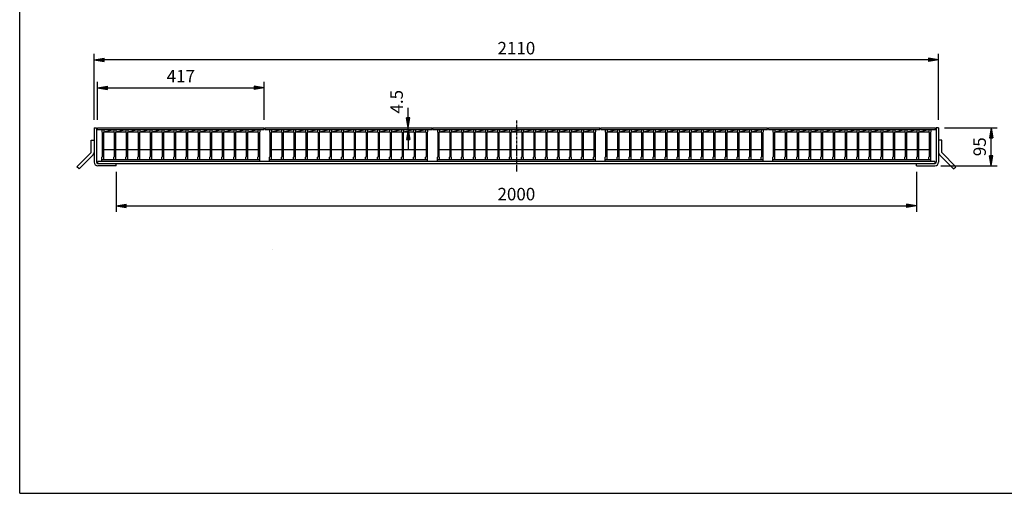
# Model space of a CAD drawing. Extents: x 50 to 3850, y 100 to 2800.
# Drawn here: x 50 to 2511, y 100 to 1284 of the extents above; entities that cross this region are included whole.
import ezdxf

# ---------------------------------------------------------------- set-up
doc = ezdxf.new("R2010")
doc.units = 0
doc.header["$LTSCALE"] = 0.2
doc.linetypes.add('CENTER', pattern=[50.8, 31.75, -6.35, 6.35, -6.35])
doc.layers.get('0').update_dxf_attribs({"linetype": 'CONTINUOUS'})
doc.layers.get('DEFPOINTS').update_dxf_attribs({"linetype": 'CONTINUOUS'})
for name, color, linetype in [('LAY-10', 7, 'CONTINUOUS'), ('LAY-20', 7, 'CONTINUOUS'), ('LAY-255', 7, 'CONTINUOUS')]:
    doc.layers.add(name, color=color, linetype=linetype)
doc.styles.add('EXCADDIM1', font='simplex', dxfattribs={"width": 0.84, "bigfont": 'bigfont'})
doc.styles.get("Standard").update_dxf_attribs({"font": 'simplex', "bigfont": 'bigfont'})
doc.dimstyles.new('ISO-25', dxfattribs={"dimtxt": 2.5, "dimasz": 2.5, "dimexe": 1.25, "dimexo": 0.625, "dimtad": 1, "dimtxsty": 'STANDARD', "dimcen": 2.5, "dimazin": 3, "dimtfac": 1, "dimtmove": 0, "dimatfit": 3})

# ---------------------------------------------------------------- blocks, each defined once
blk = doc.blocks.new('EX_BNORM')
at = {"color": 0, "linetype": 'CONTINUOUS'}
for p, q in [((0, 0), (-1, 0.167)), ((-1, 0.167), (-1, -0.167)), ((0, 0), (-1, 0.083)), ((0, 0), (-1, 0)), ((0, 0), (-1, -0.167)), ((0, 0), (-1, -0.083))]:
    blk.add_line(p, q, dxfattribs=at)
blk = doc.blocks.new('*D17')
at = {"layer": 'DEFPOINTS', "color": 0}
for p in [(1021, 1014.2), (1021, 1014.2), (1021, 1009.7)]:
    blk.add_point(p, dxfattribs=at)
at = {"layer": 'LAY-10', "color": 4, "linetype": 'CONTINUOUS'}
for p, q in [((1021, 1039.2), (1021, 1064.2)), ((1021, 1009.7), (1021, 1014.2)), ((1021, 984.7), (1021, 959.7))]:
    blk.add_line(p, q, dxfattribs=at)
at = {"layer": 'LAY-10', "color": 4, "xscale": 25, "yscale": 25, "zscale": 25}
for p, rotation in [((1021, 1014.2), 270), ((1021, 1009.7), 90)]:
    blk.add_blockref('EX_BNORM', p, dxfattribs=dict(at, rotation=rotation))
at = {"layer": 'LAY-10', "color": 7, "insert": (996, 1079.2), "char_height": 31.18, "attachment_point": 5, "rotation": 90, "style": 'EXCADDIM1'}
blk.add_mtext('4.5', dxfattribs=at)
blk = doc.blocks.new('*D18')
at = {"layer": 'DEFPOINTS', "color": 0}
for p in [(236.2, 1184.2), (236.2, 1019.2), (2346.2, 1019.2)]:
    blk.add_point(p, dxfattribs=at)
at = {"layer": 'LAY-20', "color": 4, "linetype": 'CONTINUOUS'}
for p, q in [((236.2, 1034.2), (236.2, 1199.2)), ((2321.2, 1184.2), (261.2, 1184.2)), ((2346.2, 1034.2), (2346.2, 1199.2))]:
    blk.add_line(p, q, dxfattribs=at)
at = {"layer": 'LAY-20', "color": 4, "xscale": 25, "yscale": 25, "zscale": 25, "rotation": 180}
blk.add_blockref('EX_BNORM', (236.2, 1184.2), dxfattribs=at)
at = {"layer": 'LAY-20', "color": 4, "xscale": 25, "yscale": 25, "zscale": 25}
blk.add_blockref('EX_BNORM', (2346.2, 1184.2), dxfattribs=at)
at = {"layer": 'LAY-20', "color": 7, "insert": (1291.2, 1209.2), "char_height": 31.18, "attachment_point": 5, "style": 'EXCADDIM1'}
blk.add_mtext('2110', dxfattribs=at)
blk = doc.blocks.new('*D19')
at = {"layer": 'DEFPOINTS', "color": 0}
for p in [(661.2, 1114.2), (244.2, 1019.2), (661.2, 1019.2)]:
    blk.add_point(p, dxfattribs=at)
at = {"layer": 'LAY-20', "color": 4, "linetype": 'CONTINUOUS'}
for p, q in [((244.2, 1034.2), (244.2, 1129.2)), ((269.2, 1114.2), (636.2, 1114.2)), ((661.2, 1034.2), (661.2, 1129.2))]:
    blk.add_line(p, q, dxfattribs=at)
at = {"layer": 'LAY-20', "color": 4, "xscale": 25, "yscale": 25, "zscale": 25, "rotation": 180}
blk.add_blockref('EX_BNORM', (244.2, 1114.2), dxfattribs=at)
at = {"layer": 'LAY-20', "color": 4, "xscale": 25, "yscale": 25, "zscale": 25}
blk.add_blockref('EX_BNORM', (661.2, 1114.2), dxfattribs=at)
at = {"layer": 'LAY-20', "color": 7, "insert": (452.7, 1139.2), "char_height": 31.18, "attachment_point": 5, "style": 'EXCADDIM1'}
blk.add_mtext('417', dxfattribs=at)
blk = doc.blocks.new('*D20')
at = {"layer": 'DEFPOINTS', "color": 0}
for p in [(2346.2, 1014.2), (2478.1, 1014.2), (2337.2, 919.2)]:
    blk.add_point(p, dxfattribs=at)
at = {"layer": 'LAY-20', "color": 4, "linetype": 'CONTINUOUS'}
for p, q in [((2361.2, 1014.2), (2493.1, 1014.2)), ((2478.1, 944.2), (2478.1, 989.2)), ((2352.2, 919.2), (2493.1, 919.2))]:
    blk.add_line(p, q, dxfattribs=at)
at = {"layer": 'LAY-20', "color": 4, "xscale": 25, "yscale": 25, "zscale": 25}
for p, rotation in [((2478.1, 1014.2), 90), ((2478.1, 919.2), 270)]:
    blk.add_blockref('EX_BNORM', p, dxfattribs=dict(at, rotation=rotation))
at = {"layer": 'LAY-20', "color": 7, "insert": (2453.1, 966.7), "char_height": 31.18, "attachment_point": 5, "rotation": 90, "style": 'EXCADDIM1'}
blk.add_mtext('95', dxfattribs=at)
blk = doc.blocks.new('*D21')
at = {"layer": 'DEFPOINTS', "color": 0}
for p in [(291.3, 919.2), (2291.2, 919.2), (2291.2, 819.2)]:
    blk.add_point(p, dxfattribs=at)
at = {"layer": 'LAY-20', "color": 4, "linetype": 'CONTINUOUS'}
for p, q in [((291.3, 904.2), (291.3, 804.2)), ((2291.2, 904.2), (2291.2, 804.2)), ((316.3, 819.2), (2266.2, 819.2))]:
    blk.add_line(p, q, dxfattribs=at)
at = {"layer": 'LAY-20', "color": 4, "xscale": 25, "yscale": 25, "zscale": 25, "rotation": 180}
blk.add_blockref('EX_BNORM', (291.3, 819.2), dxfattribs=at)
at = {"layer": 'LAY-20', "color": 4, "xscale": 25, "yscale": 25, "zscale": 25}
blk.add_blockref('EX_BNORM', (2291.2, 819.2), dxfattribs=at)
at = {"layer": 'LAY-20', "color": 7, "insert": (1291.2, 844.2), "char_height": 31.18, "attachment_point": 5, "style": 'EXCADDIM1'}
blk.add_mtext('2000', dxfattribs=at)

msp = doc.modelspace()

# ---------------------------------------------------------------- linework, layer by layer
at = {"layer": 'LAY-10', "color": 7, "linetype": 'CONTINUOUS'}
for p, q in [((236.25, 1014.18), (236.25, 928.18)), ((236.25, 1014.18), (242.25, 1014.18)), ((242.25, 1014.18), (242.25, 928.18)), ((244.25, 1009.68), (244.25, 1014.18)), ((244.25, 1014.18), (661.25, 1014.18)), ((244.25, 1009.68), (661.25, 1009.68)), ((255.25, 1009.68), (255.25, 1003.68)), ((260.25, 1009.68), (260.25, 1003.68)), ((260.25, 1003.68), (285.25, 1009.68)), ((285.25, 1009.68), (285.25, 1003.68)), ((290.25, 1009.68), (290.25, 1003.68)), ((290.25, 1003.68), (315.25, 1009.68)), ((315.25, 1009.68), (315.25, 1003.68)), ((320.25, 1009.68), (320.25, 1003.68)), ((320.25, 1003.68), (345.25, 1009.68)), ((345.25, 1009.68), (345.25, 1003.68)), ((350.25, 1009.68), (350.25, 1003.68)), ((350.25, 1003.68), (375.25, 1009.68)), ((375.25, 1009.68), (375.25, 1003.68)), ((380.25, 1009.68), (380.25, 1003.68)), ((380.25, 1003.68), (405.25, 1009.68)), ((405.25, 1009.68), (405.25, 1003.68)), ((410.25, 1009.68), (410.25, 1003.68)), ((410.25, 1003.68), (435.25, 1009.68)), ((435.25, 1009.68), (435.25, 1003.68)), ((440.25, 1009.68), (440.25, 1003.68)), ((440.25, 1003.68), (465.25, 1009.68)), ((465.25, 1009.68), (465.25, 1003.68)), ((470.25, 1009.68), (470.25, 1003.68)), ((470.25, 1003.68), (495.25, 1009.68)), ((495.25, 1009.68), (495.25, 1003.68)), ((500.25, 1009.68), (500.25, 1003.68)), ((500.25, 1003.68), (525.25, 1009.68)), ((525.25, 1009.68), (525.25, 1003.68)), ((530.25, 1009.68), (530.25, 1003.68)), ((530.25, 1003.68), (555.25, 1009.68)), ((555.25, 1009.68), (555.25, 1003.68)), ((560.25, 1009.68), (560.25, 1003.68)), ((560.25, 1003.68), (585.25, 1009.68)), ((585.25, 1009.68), (585.25, 1003.68)), ((590.25, 1009.68), (590.25, 1003.68)), ((590.25, 1003.68), (615.25, 1009.68)), ((615.25, 1009.68), (615.25, 1003.68)), ((620.25, 1009.68), (620.25, 1003.68)), ((620.25, 1003.68), (645.25, 1009.68)), ((645.25, 1009.68), (645.25, 1003.68)), ((650.25, 1009.68), (650.25, 1003.68)), ((661.25, 1009.68), (661.25, 1014.18)), ((663.5, 1014.18), (1080.5, 1014.18)), ((663.5, 1009.68), (663.5, 1014.18)), ((663.5, 1009.68), (1080.5, 1009.68)), ((674.5, 1009.68), (674.5, 1003.68)), ((679.5, 1009.68), (679.5, 1003.68)), ((679.5, 1003.68), (704.5, 1009.68)), ((704.5, 1009.68), (704.5, 1003.68)), ((709.5, 1009.68), (709.5, 1003.68)), ((709.5, 1003.68), (734.5, 1009.68)), ((734.5, 1009.68), (734.5, 1003.68)), ((739.5, 1009.68), (739.5, 1003.68)), ((739.5, 1003.68), (764.5, 1009.68)), ((764.5, 1009.68), (764.5, 1003.68)), ((769.5, 1009.68), (769.5, 1003.68)), ((769.5, 1003.68), (794.5, 1009.68)), ((794.5, 1009.68), (794.5, 1003.68)), ((799.5, 1009.68), (799.5, 1003.68)), ((799.5, 1003.68), (824.5, 1009.68)), ((824.5, 1009.68), (824.5, 1003.68)), ((829.5, 1009.68), (829.5, 1003.68)), ((829.5, 1003.68), (854.5, 1009.68)), ((854.5, 1009.68), (854.5, 1003.68)), ((859.5, 1009.68), (859.5, 1003.68)), ((859.5, 1003.68), (884.5, 1009.68)), ((884.5, 1009.68), (884.5, 1003.68)), ((889.5, 1009.68), (889.5, 1003.68)), ((889.5, 1003.68), (914.5, 1009.68)), ((914.5, 1009.68), (914.5, 1003.68)), ((919.5, 1009.68), (919.5, 1003.68)), ((919.5, 1003.68), (944.5, 1009.68)), ((944.5, 1009.68), (944.5, 1003.68)), ((949.5, 1009.68), (949.5, 1003.68)), ((949.5, 1003.68), (974.5, 1009.68)), ((974.5, 1009.68), (974.5, 1003.68)), ((979.5, 1009.68), (979.5, 1003.68)), ((979.5, 1003.68), (1004.5, 1009.68)), ((1004.5, 1009.68), (1004.5, 1003.68)), ((1009.5, 1009.68), (1009.5, 1003.68)), ((1009.5, 1003.68), (1034.5, 1009.68)), ((1034.5, 1009.68), (1034.5, 1003.68)), ((1039.5, 1009.68), (1039.5, 1003.68)), ((1039.5, 1003.68), (1064.5, 1009.68)), ((1064.5, 1009.68), (1064.5, 1003.68)), ((1069.5, 1009.68), (1069.5, 1003.68)), ((1080.5, 1009.68), (1080.5, 1014.18)), ((1082.75, 1014.18), (1499.75, 1014.18)), ((1082.75, 1009.68), (1082.75, 1014.18)), ((1082.75, 1009.68), (1499.75, 1009.68)), ((1093.75, 1009.68), (1093.75, 1003.68)), ((1098.75, 1009.68), (1098.75, 1003.68)), ((1098.75, 1003.68), (1123.75, 1009.68)), ((1123.75, 1009.68), (1123.75, 1003.68)), ((1128.75, 1009.68), (1128.75, 1003.68)), ((1128.75, 1003.68), (1153.75, 1009.68)), ((1153.75, 1009.68), (1153.75, 1003.68)), ((1158.75, 1009.68), (1158.75, 1003.68)), ((1158.75, 1003.68), (1183.75, 1009.68)), ((1183.75, 1009.68), (1183.75, 1003.68)), ((1188.75, 1009.68), (1188.75, 1003.68)), ((1188.75, 1003.68), (1213.75, 1009.68)), ((1213.75, 1009.68), (1213.75, 1003.68)), ((1218.75, 1009.68), (1218.75, 1003.68)), ((1218.75, 1003.68), (1243.75, 1009.68)), ((1243.75, 1009.68), (1243.75, 1003.68)), ((1248.75, 1009.68), (1248.75, 1003.68)), ((1248.75, 1003.68), (1273.75, 1009.68)), ((1273.75, 1009.68), (1273.75, 1003.68)), ((1278.75, 1009.68), (1278.75, 1003.68)), ((1278.75, 1003.68), (1303.75, 1009.68)), ((1303.75, 1009.68), (1303.75, 1003.68)), ((1308.75, 1009.68), (1308.75, 1003.68)), ((1308.75, 1003.68), (1333.75, 1009.68)), ((1333.75, 1009.68), (1333.75, 1003.68)), ((1338.75, 1009.68), (1338.75, 1003.68)), ((1338.75, 1003.68), (1363.75, 1009.68)), ((1363.75, 1009.68), (1363.75, 1003.68)), ((1368.75, 1009.68), (1368.75, 1003.68)), ((1368.75, 1003.68), (1393.75, 1009.68)), ((1393.75, 1009.68), (1393.75, 1003.68)), ((1398.75, 1009.68), (1398.75, 1003.68)), ((1398.75, 1003.68), (1423.75, 1009.68)), ((1423.75, 1009.68), (1423.75, 1003.68)), ((1428.75, 1009.68), (1428.75, 1003.68)), ((1428.75, 1003.68), (1453.75, 1009.68)), ((1453.75, 1009.68), (1453.75, 1003.68)), ((1458.75, 1009.68), (1458.75, 1003.68)), ((1458.75, 1003.68), (1483.75, 1009.68)), ((1483.75, 1009.68), (1483.75, 1003.68)), ((1488.75, 1009.68), (1488.75, 1003.68)), ((1499.75, 1009.68), (1499.75, 1014.18)), ((1502, 1014.18), (1919, 1014.18)), ((1502, 1009.68), (1502, 1014.18)), ((1502, 1009.68), (1919, 1009.68)), ((1513, 1009.68), (1513, 1003.68)), ((1518, 1009.68), (1518, 1003.68)), ((1518, 1003.68), (1543, 1009.68)), ((1543, 1009.68), (1543, 1003.68)), ((1548, 1009.68), (1548, 1003.68)), ((1548, 1003.68), (1573, 1009.68)), ((1573, 1009.68), (1573, 1003.68)), ((1578, 1009.68), (1578, 1003.68)), ((1578, 1003.68), (1603, 1009.68)), ((1603, 1009.68), (1603, 1003.68)), ((1608, 1009.68), (1608, 1003.68)), ((1608, 1003.68), (1633, 1009.68)), ((1633, 1009.68), (1633, 1003.68)), ((1638, 1009.68), (1638, 1003.68)), ((1638, 1003.68), (1663, 1009.68)), ((1663, 1009.68), (1663, 1003.68)), ((1668, 1009.68), (1668, 1003.68)), ((1668, 1003.68), (1693, 1009.68)), ((1693, 1009.68), (1693, 1003.68)), ((1698, 1009.68), (1698, 1003.68)), ((1698, 1003.68), (1723, 1009.68)), ((1723, 1009.68), (1723, 1003.68)), ((1728, 1009.68), (1728, 1003.68)), ((1728, 1003.68), (1753, 1009.68)), ((1753, 1009.68), (1753, 1003.68)), ((1758, 1009.68), (1758, 1003.68)), ((1758, 1003.68), (1783, 1009.68)), ((1783, 1009.68), (1783, 1003.68)), ((1788, 1009.68), (1788, 1003.68)), ((1788, 1003.68), (1813, 1009.68)), ((1813, 1009.68), (1813, 1003.68)), ((1818, 1009.68), (1818, 1003.68)), ((1818, 1003.68), (1843, 1009.68)), ((1843, 1009.68), (1843, 1003.68)), ((1848, 1009.68), (1848, 1003.68)), ((1848, 1003.68), (1873, 1009.68)), ((1873, 1009.68), (1873, 1003.68)), ((1878, 1009.68), (1878, 1003.68)), ((1878, 1003.68), (1903, 1009.68)), ((1903, 1009.68), (1903, 1003.68)), ((1908, 1009.68), (1908, 1003.68)), ((1919, 1009.68), (1919, 1014.18)), ((1921.25, 1014.18), (2338.25, 1014.18)), ((1921.25, 1009.68), (1921.25, 1014.18)), ((1921.25, 1009.68), (2338.25, 1009.68)), ((1932.25, 1009.68), (1932.25, 1003.68)), ((1937.25, 1009.68), (1937.25, 1003.68)), ((1937.25, 1003.68), (1962.25, 1009.68)), ((1962.25, 1009.68), (1962.25, 1003.68)), ((1967.25, 1009.68), (1967.25, 1003.68)), ((1967.25, 1003.68), (1992.25, 1009.68)), ((1992.25, 1009.68), (1992.25, 1003.68)), ((1997.25, 1009.68), (1997.25, 1003.68)), ((1997.25, 1003.68), (2022.25, 1009.68)), ((2022.25, 1009.68), (2022.25, 1003.68)), ((2027.25, 1009.68), (2027.25, 1003.68)), ((2027.25, 1003.68), (2052.25, 1009.68)), ((2052.25, 1009.68), (2052.25, 1003.68)), ((2057.25, 1009.68), (2057.25, 1003.68)), ((2057.25, 1003.68), (2082.25, 1009.68)), ((2082.25, 1009.68), (2082.25, 1003.68)), ((2087.25, 1009.68), (2087.25, 1003.68)), ((2087.25, 1003.68), (2112.25, 1009.68)), ((2112.25, 1009.68), (2112.25, 1003.68)), ((2117.25, 1009.68), (2117.25, 1003.68)), ((2117.25, 1003.68), (2142.25, 1009.68)), ((2142.25, 1009.68), (2142.25, 1003.68)), ((2147.25, 1009.68), (2147.25, 1003.68)), ((2147.25, 1003.68), (2172.25, 1009.68)), ((2172.25, 1009.68), (2172.25, 1003.68)), ((2177.25, 1009.68), (2177.25, 1003.68)), ((2177.25, 1003.68), (2202.25, 1009.68)), ((2202.25, 1009.68), (2202.25, 1003.68)), ((2207.25, 1009.68), (2207.25, 1003.68)), ((2207.25, 1003.68), (2232.25, 1009.68)), ((2232.25, 1009.68), (2232.25, 1003.68)), ((2237.25, 1009.68), (2237.25, 1003.68)), ((2237.25, 1003.68), (2262.25, 1009.68)), ((2262.25, 1009.68), (2262.25, 1003.68)), ((2267.25, 1009.68), (2267.25, 1003.68)), ((2267.25, 1003.68), (2292.25, 1009.68)), ((2292.25, 1009.68), (2292.25, 1003.68)), ((2297.25, 1009.68), (2297.25, 1003.68)), ((2297.25, 1003.68), (2322.25, 1009.68)), ((2322.25, 1009.68), (2322.25, 1003.68)), ((2327.25, 1009.68), (2327.25, 1003.68)), ((2338.25, 1009.68), (2338.25, 1014.18)), ((2340.25, 1014.18), (2340.25, 928.18)), ((2346.25, 1014.18), (2340.25, 1014.18)), ((2346.25, 1014.18), (2346.25, 928.18)), ((255.25, 1003.68), (256.25, 1002.68)), ((256.25, 1002.68), (256.25, 941.68)), ((260.25, 1003.68), (259.25, 1002.68)), ((259.25, 1002.68), (259.25, 941.68)), ((260.25, 1003.68), (285.25, 1003.68)), ((285.25, 1003.68), (286.25, 1002.68)), ((286.25, 1002.68), (286.25, 941.68)), ((290.25, 1003.68), (289.25, 1002.68)), ((289.25, 1002.68), (289.25, 941.68)), ((290.25, 1003.68), (315.25, 1003.68)), ((315.25, 1003.68), (316.25, 1002.68)), ((316.25, 1002.68), (316.25, 941.68)), ((320.25, 1003.68), (319.25, 1002.68)), ((319.25, 1002.68), (319.25, 941.68)), ((320.25, 1003.68), (345.25, 1003.68)), ((345.25, 1003.68), (346.25, 1002.68)), ((346.25, 1002.68), (346.25, 941.68)), ((350.25, 1003.68), (349.25, 1002.68)), ((349.25, 1002.68), (349.25, 941.68)), ((350.25, 1003.68), (375.25, 1003.68)), ((375.25, 1003.68), (376.25, 1002.68)), ((376.25, 1002.68), (376.25, 941.68)), ((380.25, 1003.68), (379.25, 1002.68)), ((379.25, 1002.68), (379.25, 941.68)), ((380.25, 1003.68), (405.25, 1003.68)), ((405.25, 1003.68), (406.25, 1002.68)), ((406.25, 1002.68), (406.25, 941.68)), ((410.25, 1003.68), (409.25, 1002.68)), ((409.25, 1002.68), (409.25, 941.68)), ((410.25, 1003.68), (435.25, 1003.68)), ((435.25, 1003.68), (436.25, 1002.68)), ((436.25, 1002.68), (436.25, 941.68)), ((440.25, 1003.68), (439.25, 1002.68)), ((439.25, 1002.68), (439.25, 941.68)), ((440.25, 1003.68), (465.25, 1003.68)), ((465.25, 1003.68), (466.25, 1002.68)), ((466.25, 1002.68), (466.25, 941.68)), ((470.25, 1003.68), (469.25, 1002.68)), ((469.25, 1002.68), (469.25, 941.68)), ((470.25, 1003.68), (495.25, 1003.68)), ((495.25, 1003.68), (496.25, 1002.68)), ((496.25, 1002.68), (496.25, 941.68)), ((500.25, 1003.68), (499.25, 1002.68)), ((499.25, 1002.68), (499.25, 941.68)), ((500.25, 1003.68), (525.25, 1003.68)), ((525.25, 1003.68), (526.25, 1002.68)), ((526.25, 1002.68), (526.25, 941.68)), ((530.25, 1003.68), (529.25, 1002.68)), ((529.25, 1002.68), (529.25, 941.68)), ((530.25, 1003.68), (555.25, 1003.68)), ((555.25, 1003.68), (556.25, 1002.68)), ((556.25, 1002.68), (556.25, 941.68)), ((560.25, 1003.68), (559.25, 1002.68)), ((559.25, 1002.68), (559.25, 941.68)), ((560.25, 1003.68), (585.25, 1003.68)), ((585.25, 1003.68), (586.25, 1002.68)), ((586.25, 1002.68), (586.25, 941.68)), ((590.25, 1003.68), (589.25, 1002.68)), ((589.25, 1002.68), (589.25, 941.68)), ((590.25, 1003.68), (615.25, 1003.68)), ((615.25, 1003.68), (616.25, 1002.68)), ((616.25, 1002.68), (616.25, 941.68)), ((620.25, 1003.68), (619.25, 1002.68)), ((619.25, 1002.68), (619.25, 941.68)), ((620.25, 1003.68), (645.25, 1003.68)), ((645.25, 1003.68), (646.25, 1002.68)), ((646.25, 1002.68), (646.25, 941.68)), ((650.25, 1003.68), (649.25, 1002.68)), ((649.25, 1002.68), (649.25, 941.68)), ((674.5, 1003.68), (675.5, 1002.68)), ((675.5, 1002.68), (675.5, 941.68)), ((679.5, 1003.68), (678.5, 1002.68)), ((678.5, 1002.68), (678.5, 941.68)), ((679.5, 1003.68), (704.5, 1003.68)), ((704.5, 1003.68), (705.5, 1002.68)), ((705.5, 1002.68), (705.5, 941.68)), ((709.5, 1003.68), (708.5, 1002.68)), ((708.5, 1002.68), (708.5, 941.68)), ((709.5, 1003.68), (734.5, 1003.68)), ((734.5, 1003.68), (735.5, 1002.68)), ((735.5, 1002.68), (735.5, 941.68)), ((739.5, 1003.68), (738.5, 1002.68)), ((738.5, 1002.68), (738.5, 941.68)), ((739.5, 1003.68), (764.5, 1003.68)), ((764.5, 1003.68), (765.5, 1002.68)), ((765.5, 1002.68), (765.5, 941.68)), ((769.5, 1003.68), (768.5, 1002.68)), ((768.5, 1002.68), (768.5, 941.68)), ((769.5, 1003.68), (794.5, 1003.68)), ((794.5, 1003.68), (795.5, 1002.68)), ((795.5, 1002.68), (795.5, 941.68)), ((799.5, 1003.68), (798.5, 1002.68)), ((798.5, 1002.68), (798.5, 941.68)), ((799.5, 1003.68), (824.5, 1003.68)), ((824.5, 1003.68), (825.5, 1002.68)), ((825.5, 1002.68), (825.5, 941.68)), ((829.5, 1003.68), (828.5, 1002.68)), ((828.5, 1002.68), (828.5, 941.68)), ((829.5, 1003.68), (854.5, 1003.68)), ((854.5, 1003.68), (855.5, 1002.68)), ((855.5, 1002.68), (855.5, 941.68)), ((859.5, 1003.68), (858.5, 1002.68)), ((858.5, 1002.68), (858.5, 941.68)), ((859.5, 1003.68), (884.5, 1003.68)), ((884.5, 1003.68), (885.5, 1002.68)), ((885.5, 1002.68), (885.5, 941.68)), ((889.5, 1003.68), (888.5, 1002.68)), ((888.5, 1002.68), (888.5, 941.68)), ((889.5, 1003.68), (914.5, 1003.68)), ((914.5, 1003.68), (915.5, 1002.68)), ((915.5, 1002.68), (915.5, 941.68)), ((919.5, 1003.68), (918.5, 1002.68)), ((918.5, 1002.68), (918.5, 941.68)), ((919.5, 1003.68), (944.5, 1003.68)), ((944.5, 1003.68), (945.5, 1002.68)), ((945.5, 1002.68), (945.5, 941.68)), ((949.5, 1003.68), (948.5, 1002.68)), ((948.5, 1002.68), (948.5, 941.68)), ((949.5, 1003.68), (974.5, 1003.68)), ((974.5, 1003.68), (975.5, 1002.68)), ((975.5, 1002.68), (975.5, 941.68)), ((979.5, 1003.68), (978.5, 1002.68)), ((978.5, 1002.68), (978.5, 941.68)), ((979.5, 1003.68), (1004.5, 1003.68)), ((1004.5, 1003.68), (1005.5, 1002.68)), ((1005.5, 1002.68), (1005.5, 941.68)), ((1009.5, 1003.68), (1008.5, 1002.68)), ((1008.5, 1002.68), (1008.5, 941.68)), ((1009.5, 1003.68), (1034.5, 1003.68)), ((1034.5, 1003.68), (1035.5, 1002.68)), ((1035.5, 1002.68), (1035.5, 941.68)), ((1039.5, 1003.68), (1038.5, 1002.68)), ((1038.5, 1002.68), (1038.5, 941.68)), ((1039.5, 1003.68), (1064.5, 1003.68)), ((1064.5, 1003.68), (1065.5, 1002.68)), ((1065.5, 1002.68), (1065.5, 941.68)), ((1069.5, 1003.68), (1068.5, 1002.68)), ((1068.5, 1002.68), (1068.5, 941.68)), ((1093.75, 1003.68), (1094.75, 1002.68)), ((1094.75, 1002.68), (1094.75, 941.68)), ((1098.75, 1003.68), (1097.75, 1002.68)), ((1097.75, 1002.68), (1097.75, 941.68)), ((1098.75, 1003.68), (1123.75, 1003.68)), ((1123.75, 1003.68), (1124.75, 1002.68)), ((1124.75, 1002.68), (1124.75, 941.68)), ((1128.75, 1003.68), (1127.75, 1002.68)), ((1127.75, 1002.68), (1127.75, 941.68)), ((1128.75, 1003.68), (1153.75, 1003.68)), ((1153.75, 1003.68), (1154.75, 1002.68)), ((1154.75, 1002.68), (1154.75, 941.68)), ((1158.75, 1003.68), (1157.75, 1002.68)), ((1157.75, 1002.68), (1157.75, 941.68)), ((1158.75, 1003.68), (1183.75, 1003.68)), ((1183.75, 1003.68), (1184.75, 1002.68)), ((1184.75, 1002.68), (1184.75, 941.68)), ((1188.75, 1003.68), (1187.75, 1002.68)), ((1187.75, 1002.68), (1187.75, 941.68)), ((1188.75, 1003.68), (1213.75, 1003.68)), ((1213.75, 1003.68), (1214.75, 1002.68)), ((1214.75, 1002.68), (1214.75, 941.68)), ((1218.75, 1003.68), (1217.75, 1002.68)), ((1217.75, 1002.68), (1217.75, 941.68)), ((1218.75, 1003.68), (1243.75, 1003.68)), ((1243.75, 1003.68), (1244.75, 1002.68)), ((1244.75, 1002.68), (1244.75, 941.68)), ((1248.75, 1003.68), (1247.75, 1002.68)), ((1247.75, 1002.68), (1247.75, 941.68)), ((1248.75, 1003.68), (1273.75, 1003.68)), ((1273.75, 1003.68), (1274.75, 1002.68)), ((1274.75, 1002.68), (1274.75, 941.68)), ((1278.75, 1003.68), (1277.75, 1002.68)), ((1277.75, 1002.68), (1277.75, 941.68)), ((1278.75, 1003.68), (1303.75, 1003.68)), ((1303.75, 1003.68), (1304.75, 1002.68)), ((1304.75, 1002.68), (1304.75, 941.68)), ((1308.75, 1003.68), (1307.75, 1002.68)), ((1307.75, 1002.68), (1307.75, 941.68)), ((1308.75, 1003.68), (1333.75, 1003.68)), ((1333.75, 1003.68), (1334.75, 1002.68)), ((1334.75, 1002.68), (1334.75, 941.68)), ((1338.75, 1003.68), (1337.75, 1002.68)), ((1337.75, 1002.68), (1337.75, 941.68)), ((1338.75, 1003.68), (1363.75, 1003.68)), ((1363.75, 1003.68), (1364.75, 1002.68)), ((1364.75, 1002.68), (1364.75, 941.68)), ((1368.75, 1003.68), (1367.75, 1002.68)), ((1367.75, 1002.68), (1367.75, 941.68)), ((1368.75, 1003.68), (1393.75, 1003.68)), ((1393.75, 1003.68), (1394.75, 1002.68)), ((1394.75, 1002.68), (1394.75, 941.68)), ((1398.75, 1003.68), (1397.75, 1002.68)), ((1397.75, 1002.68), (1397.75, 941.68)), ((1398.75, 1003.68), (1423.75, 1003.68)), ((1423.75, 1003.68), (1424.75, 1002.68)), ((1424.75, 1002.68), (1424.75, 941.68)), ((1428.75, 1003.68), (1427.75, 1002.68)), ((1427.75, 1002.68), (1427.75, 941.68)), ((1428.75, 1003.68), (1453.75, 1003.68)), ((1453.75, 1003.68), (1454.75, 1002.68)), ((1454.75, 1002.68), (1454.75, 941.68)), ((1458.75, 1003.68), (1457.75, 1002.68)), ((1457.75, 1002.68), (1457.75, 941.68)), ((1458.75, 1003.68), (1483.75, 1003.68)), ((1483.75, 1003.68), (1484.75, 1002.68)), ((1484.75, 1002.68), (1484.75, 941.68)), ((1488.75, 1003.68), (1487.75, 1002.68)), ((1487.75, 1002.68), (1487.75, 941.68)), ((1513, 1003.68), (1514, 1002.68)), ((1514, 1002.68), (1514, 941.68)), ((1518, 1003.68), (1517, 1002.68)), ((1517, 1002.68), (1517, 941.68)), ((1518, 1003.68), (1543, 1003.68)), ((1543, 1003.68), (1544, 1002.68)), ((1544, 1002.68), (1544, 941.68)), ((1548, 1003.68), (1547, 1002.68)), ((1547, 1002.68), (1547, 941.68)), ((1548, 1003.68), (1573, 1003.68)), ((1573, 1003.68), (1574, 1002.68)), ((1574, 1002.68), (1574, 941.68)), ((1578, 1003.68), (1577, 1002.68)), ((1577, 1002.68), (1577, 941.68)), ((1578, 1003.68), (1603, 1003.68)), ((1603, 1003.68), (1604, 1002.68)), ((1604, 1002.68), (1604, 941.68)), ((1608, 1003.68), (1607, 1002.68)), ((1607, 1002.68), (1607, 941.68)), ((1608, 1003.68), (1633, 1003.68)), ((1633, 1003.68), (1634, 1002.68)), ((1634, 1002.68), (1634, 941.68)), ((1638, 1003.68), (1637, 1002.68)), ((1637, 1002.68), (1637, 941.68)), ((1638, 1003.68), (1663, 1003.68)), ((1663, 1003.68), (1664, 1002.68)), ((1664, 1002.68), (1664, 941.68)), ((1668, 1003.68), (1667, 1002.68)), ((1667, 1002.68), (1667, 941.68)), ((1668, 1003.68), (1693, 1003.68)), ((1693, 1003.68), (1694, 1002.68)), ((1694, 1002.68), (1694, 941.68)), ((1698, 1003.68), (1697, 1002.68)), ((1697, 1002.68), (1697, 941.68)), ((1698, 1003.68), (1723, 1003.68)), ((1723, 1003.68), (1724, 1002.68)), ((1724, 1002.68), (1724, 941.68)), ((1728, 1003.68), (1727, 1002.68)), ((1727, 1002.68), (1727, 941.68)), ((1728, 1003.68), (1753, 1003.68)), ((1753, 1003.68), (1754, 1002.68)), ((1754, 1002.68), (1754, 941.68)), ((1758, 1003.68), (1757, 1002.68)), ((1757, 1002.68), (1757, 941.68)), ((1758, 1003.68), (1783, 1003.68)), ((1783, 1003.68), (1784, 1002.68)), ((1784, 1002.68), (1784, 941.68)), ((1788, 1003.68), (1787, 1002.68)), ((1787, 1002.68), (1787, 941.68)), ((1788, 1003.68), (1813, 1003.68)), ((1813, 1003.68), (1814, 1002.68)), ((1814, 1002.68), (1814, 941.68)), ((1818, 1003.68), (1817, 1002.68)), ((1817, 1002.68), (1817, 941.68)), ((1818, 1003.68), (1843, 1003.68)), ((1843, 1003.68), (1844, 1002.68)), ((1844, 1002.68), (1844, 941.68)), ((1848, 1003.68), (1847, 1002.68)), ((1847, 1002.68), (1847, 941.68)), ((1848, 1003.68), (1873, 1003.68)), ((1873, 1003.68), (1874, 1002.68)), ((1874, 1002.68), (1874, 941.68)), ((1878, 1003.68), (1877, 1002.68)), ((1877, 1002.68), (1877, 941.68)), ((1878, 1003.68), (1903, 1003.68)), ((1903, 1003.68), (1904, 1002.68)), ((1904, 1002.68), (1904, 941.68)), ((1908, 1003.68), (1907, 1002.68)), ((1907, 1002.68), (1907, 941.68)), ((1932.25, 1003.68), (1933.25, 1002.68)), ((1933.25, 1002.68), (1933.25, 941.68)), ((1937.25, 1003.68), (1936.25, 1002.68)), ((1936.25, 1002.68), (1936.25, 941.68)), ((1937.25, 1003.68), (1962.25, 1003.68)), ((1962.25, 1003.68), (1963.25, 1002.68)), ((1963.25, 1002.68), (1963.25, 941.68)), ((1967.25, 1003.68), (1966.25, 1002.68)), ((1966.25, 1002.68), (1966.25, 941.68)), ((1967.25, 1003.68), (1992.25, 1003.68)), ((1992.25, 1003.68), (1993.25, 1002.68)), ((1993.25, 1002.68), (1993.25, 941.68)), ((1997.25, 1003.68), (1996.25, 1002.68)), ((1996.25, 1002.68), (1996.25, 941.68)), ((1997.25, 1003.68), (2022.25, 1003.68)), ((2022.25, 1003.68), (2023.25, 1002.68)), ((2023.25, 1002.68), (2023.25, 941.68)), ((2027.25, 1003.68), (2026.25, 1002.68)), ((2026.25, 1002.68), (2026.25, 941.68)), ((2027.25, 1003.68), (2052.25, 1003.68)), ((2052.25, 1003.68), (2053.25, 1002.68)), ((2053.25, 1002.68), (2053.25, 941.68)), ((2057.25, 1003.68), (2056.25, 1002.68)), ((2056.25, 1002.68), (2056.25, 941.68)), ((2057.25, 1003.68), (2082.25, 1003.68)), ((2082.25, 1003.68), (2083.25, 1002.68)), ((2083.25, 1002.68), (2083.25, 941.68)), ((2087.25, 1003.68), (2086.25, 1002.68)), ((2086.25, 1002.68), (2086.25, 941.68)), ((2087.25, 1003.68), (2112.25, 1003.68)), ((2112.25, 1003.68), (2113.25, 1002.68)), ((2113.25, 1002.68), (2113.25, 941.68)), ((2117.25, 1003.68), (2116.25, 1002.68)), ((2116.25, 1002.68), (2116.25, 941.68)), ((2117.25, 1003.68), (2142.25, 1003.68)), ((2142.25, 1003.68), (2143.25, 1002.68)), ((2143.25, 1002.68), (2143.25, 941.68)), ((2147.25, 1003.68), (2146.25, 1002.68)), ((2146.25, 1002.68), (2146.25, 941.68)), ((2147.25, 1003.68), (2172.25, 1003.68)), ((2172.25, 1003.68), (2173.25, 1002.68)), ((2173.25, 1002.68), (2173.25, 941.68)), ((2177.25, 1003.68), (2176.25, 1002.68)), ((2176.25, 1002.68), (2176.25, 941.68)), ((2177.25, 1003.68), (2202.25, 1003.68)), ((2202.25, 1003.68), (2203.25, 1002.68)), ((2203.25, 1002.68), (2203.25, 941.68)), ((2207.25, 1003.68), (2206.25, 1002.68)), ((2206.25, 1002.68), (2206.25, 941.68)), ((2207.25, 1003.68), (2232.25, 1003.68)), ((2232.25, 1003.68), (2233.25, 1002.68)), ((2233.25, 1002.68), (2233.25, 941.68)), ((2237.25, 1003.68), (2236.25, 1002.68)), ((2236.25, 1002.68), (2236.25, 941.68)), ((2237.25, 1003.68), (2262.25, 1003.68)), ((2262.25, 1003.68), (2263.25, 1002.68)), ((2263.25, 1002.68), (2263.25, 941.68)), ((2267.25, 1003.68), (2266.25, 1002.68)), ((2266.25, 1002.68), (2266.25, 941.68)), ((2267.25, 1003.68), (2292.25, 1003.68)), ((2292.25, 1003.68), (2293.25, 1002.68)), ((2293.25, 1002.68), (2293.25, 941.68)), ((2297.25, 1003.68), (2296.25, 1002.68)), ((2296.25, 1002.68), (2296.25, 941.68)), ((2297.25, 1003.68), (2322.25, 1003.68)), ((2322.25, 1003.68), (2323.25, 1002.68)), ((2323.25, 1002.68), (2323.25, 941.68)), ((2327.25, 1003.68), (2326.25, 1002.68)), ((2326.25, 1002.68), (2326.25, 941.68)), ((228.25, 983.37), (236.25, 983.37)), ((228.25, 952.18), (228.25, 983.37)), ((259.25, 959.68), (286.25, 959.68)), ((289.25, 959.68), (316.25, 959.68)), ((319.25, 959.68), (346.25, 959.68)), ((349.25, 959.68), (376.25, 959.68)), ((379.25, 959.68), (406.25, 959.68)), ((409.25, 959.68), (436.25, 959.68)), ((439.25, 959.68), (466.25, 959.68)), ((469.25, 959.68), (496.25, 959.68)), ((499.25, 959.68), (526.25, 959.68)), ((529.25, 959.68), (556.25, 959.68)), ((559.25, 959.68), (586.25, 959.68)), ((589.25, 959.68), (616.25, 959.68)), ((619.25, 959.68), (646.25, 959.68)), ((678.5, 959.68), (705.5, 959.68)), ((708.5, 959.68), (735.5, 959.68)), ((738.5, 959.68), (765.5, 959.68)), ((768.5, 959.68), (795.5, 959.68)), ((798.5, 959.68), (825.5, 959.68)), ((828.5, 959.68), (855.5, 959.68)), ((858.5, 959.68), (885.5, 959.68)), ((888.5, 959.68), (915.5, 959.68)), ((918.5, 959.68), (945.5, 959.68)), ((948.5, 959.68), (975.5, 959.68)), ((978.5, 959.68), (1005.5, 959.68)), ((1008.5, 959.68), (1035.5, 959.68)), ((1038.5, 959.68), (1065.5, 959.68)), ((1097.75, 959.68), (1124.75, 959.68)), ((1127.75, 959.68), (1154.75, 959.68)), ((1157.75, 959.68), (1184.75, 959.68)), ((1187.75, 959.68), (1214.75, 959.68)), ((1217.75, 959.68), (1244.75, 959.68)), ((1247.75, 959.68), (1274.75, 959.68)), ((1277.75, 959.68), (1304.75, 959.68)), ((1307.75, 959.68), (1334.75, 959.68)), ((1337.75, 959.68), (1364.75, 959.68)), ((1367.75, 959.68), (1394.75, 959.68)), ((1397.75, 959.68), (1424.75, 959.68)), ((1427.75, 959.68), (1454.75, 959.68)), ((1457.75, 959.68), (1484.75, 959.68)), ((1517, 959.68), (1544, 959.68)), ((1547, 959.68), (1574, 959.68)), ((1577, 959.68), (1604, 959.68)), ((1607, 959.68), (1634, 959.68)), ((1637, 959.68), (1664, 959.68)), ((1667, 959.68), (1694, 959.68)), ((1697, 959.68), (1724, 959.68)), ((1727, 959.68), (1754, 959.68)), ((1757, 959.68), (1784, 959.68)), ((1787, 959.68), (1814, 959.68)), ((1817, 959.68), (1844, 959.68)), ((1847, 959.68), (1874, 959.68)), ((1877, 959.68), (1904, 959.68)), ((1936.25, 959.68), (1963.25, 959.68)), ((1966.25, 959.68), (1993.25, 959.68)), ((1996.25, 959.68), (2023.25, 959.68)), ((2026.25, 959.68), (2053.25, 959.68)), ((2056.25, 959.68), (2083.25, 959.68)), ((2086.25, 959.68), (2113.25, 959.68)), ((2116.25, 959.68), (2143.25, 959.68)), ((2146.25, 959.68), (2173.25, 959.68)), ((2176.25, 959.68), (2203.25, 959.68)), ((2206.25, 959.68), (2233.25, 959.68)), ((2236.25, 959.68), (2263.25, 959.68)), ((2266.25, 959.68), (2293.25, 959.68)), ((2296.25, 959.68), (2323.25, 959.68)), ((2354.25, 983.37), (2346.25, 983.37)), ((2354.25, 952.18), (2354.25, 983.37)), ((192.89, 916.82), (228.25, 952.18)), ((198.55, 911.17), (233.91, 946.52)), ((255.25, 940.68), (256.25, 941.68)), ((255.25, 930.18), (255.25, 940.68)), ((260.25, 940.68), (259.25, 941.68)), ((260.25, 934.68), (260.25, 940.68)), ((285.25, 940.68), (286.25, 941.68)), ((285.25, 934.68), (285.25, 940.68)), ((290.25, 940.68), (289.25, 941.68)), ((290.25, 934.68), (290.25, 940.68)), ((315.25, 940.68), (316.25, 941.68)), ((315.25, 934.68), (315.25, 940.68)), ((320.25, 940.68), (319.25, 941.68)), ((320.25, 934.68), (320.25, 940.68)), ((345.25, 940.68), (346.25, 941.68)), ((345.25, 934.68), (345.25, 940.68)), ((350.25, 940.68), (349.25, 941.68)), ((350.25, 934.68), (350.25, 940.68)), ((375.25, 940.68), (376.25, 941.68)), ((375.25, 934.68), (375.25, 940.68)), ((380.25, 940.68), (379.25, 941.68)), ((380.25, 934.68), (380.25, 940.68)), ((405.25, 940.68), (406.25, 941.68)), ((405.25, 934.68), (405.25, 940.68)), ((410.25, 940.68), (409.25, 941.68)), ((410.25, 934.68), (410.25, 940.68)), ((435.25, 940.68), (436.25, 941.68)), ((435.25, 934.68), (435.25, 940.68)), ((440.25, 940.68), (439.25, 941.68)), ((440.25, 934.68), (440.25, 940.68)), ((465.25, 940.68), (466.25, 941.68)), ((465.25, 934.68), (465.25, 940.68)), ((470.25, 940.68), (469.25, 941.68)), ((470.25, 934.68), (470.25, 940.68)), ((495.25, 940.68), (496.25, 941.68)), ((495.25, 934.68), (495.25, 940.68)), ((500.25, 940.68), (499.25, 941.68)), ((500.25, 934.68), (500.25, 940.68)), ((525.25, 940.68), (526.25, 941.68)), ((525.25, 934.68), (525.25, 940.68)), ((530.25, 940.68), (529.25, 941.68)), ((530.25, 934.68), (530.25, 940.68)), ((555.25, 940.68), (556.25, 941.68)), ((555.25, 934.68), (555.25, 940.68)), ((560.25, 940.68), (559.25, 941.68)), ((560.25, 934.68), (560.25, 940.68)), ((585.25, 940.68), (586.25, 941.68)), ((585.25, 934.68), (585.25, 940.68)), ((590.25, 940.68), (589.25, 941.68)), ((590.25, 934.68), (590.25, 940.68)), ((615.25, 940.68), (616.25, 941.68)), ((615.25, 934.68), (615.25, 940.68)), ((620.25, 940.68), (619.25, 941.68)), ((620.25, 934.68), (620.25, 940.68)), ((645.25, 940.68), (646.25, 941.68)), ((645.25, 934.68), (645.25, 940.68)), ((650.25, 940.68), (649.25, 941.68)), ((650.25, 930.18), (650.25, 940.68)), ((674.5, 940.68), (675.5, 941.68)), ((674.5, 930.18), (674.5, 940.68)), ((679.5, 940.68), (678.5, 941.68)), ((679.5, 934.68), (679.5, 940.68)), ((704.5, 940.68), (705.5, 941.68)), ((704.5, 934.68), (704.5, 940.68)), ((709.5, 940.68), (708.5, 941.68)), ((709.5, 934.68), (709.5, 940.68)), ((734.5, 940.68), (735.5, 941.68)), ((734.5, 934.68), (734.5, 940.68)), ((739.5, 940.68), (738.5, 941.68)), ((739.5, 934.68), (739.5, 940.68)), ((764.5, 940.68), (765.5, 941.68)), ((764.5, 934.68), (764.5, 940.68)), ((769.5, 940.68), (768.5, 941.68)), ((769.5, 934.68), (769.5, 940.68)), ((794.5, 940.68), (795.5, 941.68)), ((794.5, 934.68), (794.5, 940.68)), ((799.5, 940.68), (798.5, 941.68)), ((799.5, 934.68), (799.5, 940.68)), ((824.5, 940.68), (825.5, 941.68)), ((824.5, 934.68), (824.5, 940.68)), ((829.5, 940.68), (828.5, 941.68)), ((829.5, 934.68), (829.5, 940.68)), ((854.5, 940.68), (855.5, 941.68)), ((854.5, 934.68), (854.5, 940.68)), ((859.5, 940.68), (858.5, 941.68)), ((859.5, 934.68), (859.5, 940.68)), ((884.5, 940.68), (885.5, 941.68)), ((884.5, 934.68), (884.5, 940.68)), ((889.5, 940.68), (888.5, 941.68)), ((889.5, 934.68), (889.5, 940.68)), ((914.5, 940.68), (915.5, 941.68)), ((914.5, 934.68), (914.5, 940.68)), ((919.5, 940.68), (918.5, 941.68)), ((919.5, 934.68), (919.5, 940.68)), ((944.5, 940.68), (945.5, 941.68)), ((944.5, 934.68), (944.5, 940.68)), ((949.5, 940.68), (948.5, 941.68)), ((949.5, 934.68), (949.5, 940.68)), ((974.5, 940.68), (975.5, 941.68)), ((974.5, 934.68), (974.5, 940.68)), ((979.5, 940.68), (978.5, 941.68)), ((979.5, 934.68), (979.5, 940.68)), ((1004.5, 940.68), (1005.5, 941.68)), ((1004.5, 934.68), (1004.5, 940.68)), ((1009.5, 940.68), (1008.5, 941.68)), ((1009.5, 934.68), (1009.5, 940.68)), ((1034.5, 940.68), (1035.5, 941.68)), ((1034.5, 934.68), (1034.5, 940.68)), ((1039.5, 940.68), (1038.5, 941.68)), ((1039.5, 934.68), (1039.5, 940.68)), ((1064.5, 940.68), (1065.5, 941.68)), ((1064.5, 934.68), (1064.5, 940.68)), ((1069.5, 940.68), (1068.5, 941.68)), ((1069.5, 930.18), (1069.5, 940.68)), ((1093.75, 940.68), (1094.75, 941.68)), ((1093.75, 930.18), (1093.75, 940.68)), ((1098.75, 940.68), (1097.75, 941.68)), ((1098.75, 934.68), (1098.75, 940.68)), ((1123.75, 940.68), (1124.75, 941.68)), ((1123.75, 934.68), (1123.75, 940.68)), ((1128.75, 940.68), (1127.75, 941.68)), ((1128.75, 934.68), (1128.75, 940.68)), ((1153.75, 940.68), (1154.75, 941.68)), ((1153.75, 934.68), (1153.75, 940.68)), ((1158.75, 940.68), (1157.75, 941.68)), ((1158.75, 934.68), (1158.75, 940.68)), ((1183.75, 940.68), (1184.75, 941.68)), ((1183.75, 934.68), (1183.75, 940.68)), ((1188.75, 940.68), (1187.75, 941.68)), ((1188.75, 934.68), (1188.75, 940.68)), ((1213.75, 940.68), (1214.75, 941.68)), ((1213.75, 934.68), (1213.75, 940.68)), ((1218.75, 940.68), (1217.75, 941.68)), ((1218.75, 934.68), (1218.75, 940.68)), ((1243.75, 940.68), (1244.75, 941.68)), ((1243.75, 934.68), (1243.75, 940.68)), ((1248.75, 940.68), (1247.75, 941.68)), ((1248.75, 934.68), (1248.75, 940.68)), ((1273.75, 940.68), (1274.75, 941.68)), ((1273.75, 934.68), (1273.75, 940.68)), ((1278.75, 940.68), (1277.75, 941.68)), ((1278.75, 934.68), (1278.75, 940.68)), ((1303.75, 940.68), (1304.75, 941.68)), ((1303.75, 934.68), (1303.75, 940.68)), ((1308.75, 940.68), (1307.75, 941.68)), ((1308.75, 934.68), (1308.75, 940.68)), ((1333.75, 940.68), (1334.75, 941.68)), ((1333.75, 934.68), (1333.75, 940.68)), ((1338.75, 940.68), (1337.75, 941.68)), ((1338.75, 934.68), (1338.75, 940.68)), ((1363.75, 940.68), (1364.75, 941.68)), ((1363.75, 934.68), (1363.75, 940.68)), ((1368.75, 940.68), (1367.75, 941.68)), ((1368.75, 934.68), (1368.75, 940.68)), ((1393.75, 940.68), (1394.75, 941.68)), ((1393.75, 934.68), (1393.75, 940.68)), ((1398.75, 940.68), (1397.75, 941.68)), ((1398.75, 934.68), (1398.75, 940.68)), ((1423.75, 940.68), (1424.75, 941.68)), ((1423.75, 934.68), (1423.75, 940.68)), ((1428.75, 940.68), (1427.75, 941.68)), ((1428.75, 934.68), (1428.75, 940.68)), ((1453.75, 940.68), (1454.75, 941.68)), ((1453.75, 934.68), (1453.75, 940.68)), ((1458.75, 940.68), (1457.75, 941.68)), ((1458.75, 934.68), (1458.75, 940.68)), ((1483.75, 940.68), (1484.75, 941.68)), ((1483.75, 934.68), (1483.75, 940.68)), ((1488.75, 940.68), (1487.75, 941.68)), ((1488.75, 930.18), (1488.75, 940.68)), ((1513, 940.68), (1514, 941.68)), ((1513, 930.18), (1513, 940.68)), ((1518, 940.68), (1517, 941.68)), ((1518, 934.68), (1518, 940.68)), ((1543, 940.68), (1544, 941.68)), ((1543, 934.68), (1543, 940.68)), ((1548, 940.68), (1547, 941.68)), ((1548, 934.68), (1548, 940.68)), ((1573, 940.68), (1574, 941.68)), ((1573, 934.68), (1573, 940.68)), ((1578, 940.68), (1577, 941.68)), ((1578, 934.68), (1578, 940.68)), ((1603, 940.68), (1604, 941.68)), ((1603, 934.68), (1603, 940.68)), ((1608, 940.68), (1607, 941.68)), ((1608, 934.68), (1608, 940.68)), ((1633, 940.68), (1634, 941.68)), ((1633, 934.68), (1633, 940.68)), ((1638, 940.68), (1637, 941.68)), ((1638, 934.68), (1638, 940.68)), ((1663, 940.68), (1664, 941.68)), ((1663, 934.68), (1663, 940.68)), ((1668, 940.68), (1667, 941.68)), ((1668, 934.68), (1668, 940.68)), ((1693, 940.68), (1694, 941.68)), ((1693, 934.68), (1693, 940.68)), ((1698, 940.68), (1697, 941.68)), ((1698, 934.68), (1698, 940.68)), ((1723, 940.68), (1724, 941.68)), ((1723, 934.68), (1723, 940.68)), ((1728, 940.68), (1727, 941.68)), ((1728, 934.68), (1728, 940.68)), ((1753, 940.68), (1754, 941.68)), ((1753, 934.68), (1753, 940.68)), ((1758, 940.68), (1757, 941.68)), ((1758, 934.68), (1758, 940.68)), ((1783, 940.68), (1784, 941.68)), ((1783, 934.68), (1783, 940.68)), ((1788, 940.68), (1787, 941.68)), ((1788, 934.68), (1788, 940.68)), ((1813, 940.68), (1814, 941.68)), ((1813, 934.68), (1813, 940.68)), ((1818, 940.68), (1817, 941.68)), ((1818, 934.68), (1818, 940.68)), ((1843, 940.68), (1844, 941.68)), ((1843, 934.68), (1843, 940.68)), ((1848, 940.68), (1847, 941.68)), ((1848, 934.68), (1848, 940.68)), ((1873, 940.68), (1874, 941.68)), ((1873, 934.68), (1873, 940.68)), ((1878, 940.68), (1877, 941.68)), ((1878, 934.68), (1878, 940.68)), ((1903, 940.68), (1904, 941.68)), ((1903, 934.68), (1903, 940.68)), ((1908, 940.68), (1907, 941.68)), ((1908, 930.18), (1908, 940.68)), ((1932.25, 940.68), (1933.25, 941.68)), ((1932.25, 930.18), (1932.25, 940.68)), ((1937.25, 940.68), (1936.25, 941.68)), ((1937.25, 934.68), (1937.25, 940.68)), ((1962.25, 940.68), (1963.25, 941.68)), ((1962.25, 934.68), (1962.25, 940.68)), ((1967.25, 940.68), (1966.25, 941.68)), ((1967.25, 934.68), (1967.25, 940.68)), ((1992.25, 940.68), (1993.25, 941.68)), ((1992.25, 934.68), (1992.25, 940.68)), ((1997.25, 940.68), (1996.25, 941.68)), ((1997.25, 934.68), (1997.25, 940.68)), ((2022.25, 940.68), (2023.25, 941.68)), ((2022.25, 934.68), (2022.25, 940.68)), ((2027.25, 940.68), (2026.25, 941.68)), ((2027.25, 934.68), (2027.25, 940.68)), ((2052.25, 940.68), (2053.25, 941.68)), ((2052.25, 934.68), (2052.25, 940.68)), ((2057.25, 940.68), (2056.25, 941.68)), ((2057.25, 934.68), (2057.25, 940.68)), ((2082.25, 940.68), (2083.25, 941.68)), ((2082.25, 934.68), (2082.25, 940.68)), ((2087.25, 940.68), (2086.25, 941.68)), ((2087.25, 934.68), (2087.25, 940.68)), ((2112.25, 940.68), (2113.25, 941.68)), ((2112.25, 934.68), (2112.25, 940.68)), ((2117.25, 940.68), (2116.25, 941.68)), ((2117.25, 934.68), (2117.25, 940.68)), ((2142.25, 940.68), (2143.25, 941.68)), ((2142.25, 934.68), (2142.25, 940.68)), ((2147.25, 940.68), (2146.25, 941.68)), ((2147.25, 934.68), (2147.25, 940.68)), ((2172.25, 940.68), (2173.25, 941.68)), ((2172.25, 934.68), (2172.25, 940.68)), ((2177.25, 940.68), (2176.25, 941.68)), ((2177.25, 934.68), (2177.25, 940.68)), ((2202.25, 940.68), (2203.25, 941.68)), ((2202.25, 934.68), (2202.25, 940.68)), ((2207.25, 940.68), (2206.25, 941.68)), ((2207.25, 934.68), (2207.25, 940.68)), ((2232.25, 940.68), (2233.25, 941.68)), ((2232.25, 934.68), (2232.25, 940.68)), ((2237.25, 940.68), (2236.25, 941.68)), ((2237.25, 934.68), (2237.25, 940.68)), ((2262.25, 940.68), (2263.25, 941.68)), ((2262.25, 934.68), (2262.25, 940.68)), ((2267.25, 940.68), (2266.25, 941.68)), ((2267.25, 934.68), (2267.25, 940.68)), ((2292.25, 940.68), (2293.25, 941.68)), ((2292.25, 934.68), (2292.25, 940.68)), ((2297.25, 940.68), (2296.25, 941.68)), ((2297.25, 934.68), (2297.25, 940.68)), ((2322.25, 940.68), (2323.25, 941.68)), ((2322.25, 934.68), (2322.25, 940.68)), ((2327.25, 940.68), (2326.25, 941.68)), ((2327.25, 930.18), (2327.25, 940.68)), ((2383.95, 911.17), (2348.59, 946.52)), ((2389.61, 916.82), (2354.25, 952.18)), ((198.55, 911.17), (192.89, 916.82)), ((2337.25, 930.18), (245.25, 930.18)), ((245.25, 925.18), (245.25, 930.18)), ((245.25, 925.18), (2337.25, 925.18)), ((291.25, 919.18), (245.25, 919.18)), ((255.25, 934.68), (650.25, 934.68)), ((291.25, 919.18), (291.25, 925.18)), ((674.5, 934.68), (1069.5, 934.68)), ((1093.75, 934.68), (1488.75, 934.68)), ((1513, 934.68), (1908, 934.68)), ((1932.25, 934.68), (2327.25, 934.68)), ((2291.25, 919.18), (2291.25, 925.18)), ((2291.25, 919.18), (2337.25, 919.18)), ((2337.25, 930.18), (2337.25, 925.18)), ((2383.95, 911.17), (2389.61, 916.82))]:
    msp.add_line(p, q, dxfattribs=at)
at = {"layer": 'LAY-10', "color": 2, "linetype": 'CENTER'}
msp.add_line((1291.25, 1032.48), (1291.25, 905), dxfattribs=at)
at = {"layer": 'LAY-10', "color": 7, "linetype": 'CONTINUOUS'}
for centre, radius, start, end in [((228.25, 952.18), 8, 315, 0), ((2354.25, 952.18), 8, 180, 225), ((245.25, 928.18), 9, 180, 270), ((245.25, 928.18), 3, 180, 270), ((2337.25, 928.18), 9, 270, 0), ((2337.25, 928.18), 3, 270, 0), ((683.75, 719), 10, 264.71913, 264.73215)]:
    msp.add_arc(centre, radius, start, end, dxfattribs=at)
at = {"layer": 'LAY-255', "color": 7, "linetype": 'CONTINUOUS'}
for q in [(50, 2800), (3850, 100)]:
    msp.add_line((50, 100), q, dxfattribs=at)

# ---------------------------------------------------------------- dimensions: what is measured, and where the dimension line sits
at = {"layer": 'LAY-10', "color": 4, "linetype": 'CONTINUOUS'}
dim = msp.add_linear_dim(base=(1021, 1014.18), p1=(1021, 1009.68), p2=(1021, 1014.18), angle=90, dimstyle='ISO-25', override={"dimtxt": 31.181104, "dimasz": 25, "dimexe": 0, "dimexo": 0, "dimgap": 0, "dimtad": 1, "dimjust": 2, "dimtih": 0, "dimtoh": 0, "dimdec": 1, "dimzin": 8, "dimlunit": 2, "dimtxsty": 'EXCADDIM1', "dimblk1": 'EX_BNORM', "dimblk2": 'EX_BNORM', "dimsah": 1, "dimse1": 1, "dimse2": 1, "dimclrd": 4, "dimclre": 4, "dimclrt": 7, "dimtmove": 2}, dxfattribs=at)
dim.commit()
dim.dimension.update_dxf_attribs({"geometry": '*D17', "text_midpoint": (996, 1079.18), "dimtype": 160})
at = {"layer": 'LAY-20', "color": 4, "linetype": 'CONTINUOUS'}
for base, p1, p2, picture, middle in [((236.25, 1184.18), (2346.25, 1019.18), (236.25, 1019.18), '*D18', (1291.25, 1209.18)), ((661.25, 1114.18), (244.25, 1019.18), (661.25, 1019.18), '*D19', (452.75, 1139.18)), ((2291.25, 819.18), (291.25, 919.18), (2291.25, 919.18), '*D21', (1291.25, 844.18))]:
    dim = msp.add_linear_dim(base=base, p1=p1, p2=p2, dimstyle='ISO-25', override={"dimtxt": 31.181104, "dimasz": 25, "dimexe": 15, "dimexo": 15, "dimgap": 0, "dimtad": 1, "dimjust": 0, "dimtih": 0, "dimtoh": 0, "dimdec": 1, "dimzin": 8, "dimlunit": 2, "dimtxsty": 'EXCADDIM1', "dimblk1": 'EX_BNORM', "dimblk2": 'EX_BNORM', "dimsah": 1, "dimse1": 0, "dimse2": 0, "dimclrd": 4, "dimclre": 4, "dimclrt": 7, "dimtmove": 2}, dxfattribs=at)
    dim.commit()
    dim.dimension.update_dxf_attribs({"geometry": picture, "text_midpoint": middle, "dimtype": 160})
dim = msp.add_linear_dim(base=(2478.15, 1014.18), p1=(2337.25, 919.18), p2=(2346.25, 1014.18), angle=90, dimstyle='ISO-25', override={"dimtxt": 31.181104, "dimasz": 25, "dimexe": 15, "dimexo": 15, "dimgap": 0, "dimtad": 1, "dimjust": 0, "dimtih": 0, "dimtoh": 0, "dimdec": 1, "dimzin": 8, "dimlunit": 2, "dimtxsty": 'EXCADDIM1', "dimblk1": 'EX_BNORM', "dimblk2": 'EX_BNORM', "dimsah": 1, "dimse1": 0, "dimse2": 0, "dimclrd": 4, "dimclre": 4, "dimclrt": 7, "dimtmove": 2}, dxfattribs=at)
dim.commit()
dim.dimension.update_dxf_attribs({"geometry": '*D20', "text_midpoint": (2453.15, 966.68), "dimtype": 160})

doc.saveas('drawing.dxf')
